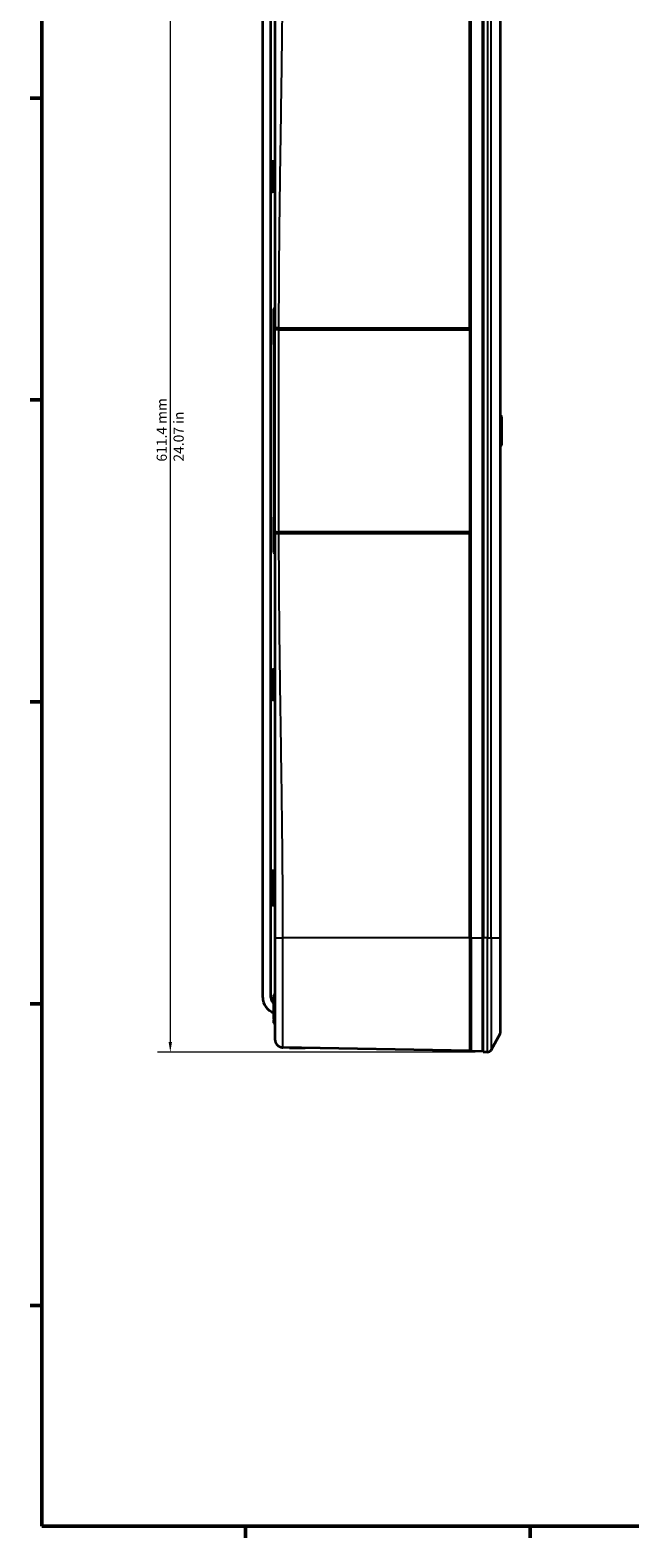
# Model space of a CAD drawing. Units: millimetres. Extents: x 34 to 1648, y 34 to 1154.
# Drawn here: x 34 to 329, y 34 to 776 of the extents above; entities that cross this region are included whole.
import ezdxf

# ---------------------------------------------------------------- set-up
doc = ezdxf.new("R2010")
doc.units = ezdxf.units.MM
doc.header["$LTSCALE"] = 2
for name, color, linetype, lineweight in [('Border (ISO)', 7, 'Continuous', 50), ('Dimension (ISO)', 7, 'Continuous', 18), ('Visible (ISO)', 7, 'Continuous', 35), ('Visible Narrow (ISO)', 7, 'Continuous', 25)]:
    doc.layers.add(name, color=color, linetype=linetype, lineweight=lineweight)
doc.styles.add('Note Text (ISO)', font='arial.ttf')
doc.dimstyles.new('Default (ISO)-01', dxfattribs={"dimscale": 2, "dimtxt": 2.5, "dimasz": 2.5, "dimexe": 3.175, "dimexo": 2, "dimgap": 0.762, "dimtad": 1, "dimrnd": 1e-08, "dimdsep": 46, "dimtxsty": 'Note Text (ISO)', "dimcen": 0.09, "dimdle": 10, "dimclrd": 256, "dimclre": 256, "dimclrt": 256, "dimazin": 2, "dimtfac": 1.40208, "dimtmove": 0, "dimatfit": 3, "dimfxl": 0, "dimtolj": 1, "dimtzin": 0, "dimlwd": -1, "dimlwe": -1, "dimarcsym": 0})

# ---------------------------------------------------------------- blocks, each defined once
blk = doc.blocks.new('Borders Default Border')
at = {"layer": 'Border (ISO)'}
for p, q in [((20, 371.25), (17.1, 371.25)), ((20, 297), (17.1, 297)), ((20, 222.75), (17.1, 222.75)), ((20, 148.5), (17.1, 148.5)), ((20, 74.25), (17.1, 74.25)), ((70.08, 20), (70.08, 17.1)), ((140.17, 20), (140.17, 17.1))]:
    blk.add_line(p, q, dxfattribs=at)
at = {"layer": 'Border (ISO)', "flags": 128}
blk.add_lwpolyline([(20, 20), (20, 574), (821, 574), (821, 20), (20, 20)], dxfattribs=at)
blk = doc.blocks.new('*D6')
at = {"layer": 'Defpoints', "color": 0, "transparency": 16777216}
for p in [(257.21, 884.56), (103.2, 273.16), (257.21, 273.16)]:
    blk.add_point(p, dxfattribs=at)
at = {"layer": 'Dimension (ISO)', "transparency": 16777216}
for p, q in [((253.21, 884.56), (96.85, 884.56)), ((103.2, 879.56), (103.2, 278.16)), ((253.21, 273.16), (96.85, 273.16))]:
    blk.add_line(p, q, dxfattribs=at)
for points in [[(102.36, 879.56), (104.03, 879.56), (103.2, 884.56)], [(102.36, 278.16), (104.03, 278.16), (103.2, 273.16)]]:
    blk.add_solid(points, dxfattribs=at)
at = {"layer": 'Dimension (ISO)', "transparency": 16777216, "insert": (96.47, 563.68), "char_height": 5, "attachment_point": 1, "rotation": 90, "style": 'Note Text (ISO)'}
blk.add_mtext('\\A1;611.4 mm\\P24.07 in', dxfattribs=at)

msp = doc.modelspace()

# ---------------------------------------------------------------- linework, layer by layer
at = {"layer": 'Visible (ISO)'}
for p, q in [((148.715, 300.107), (148.715, 857.607)), ((152.715, 300.107), (152.715, 857.607)), ((154.715, 828.357), (154.715, 769.243)), ((250.715, 629.333), (250.715, 828.357)), ((257.115, 329.357), (257.115, 828.357)), ((257.215, 828.357), (257.215, 329.357)), ((265.715, 329.357), (265.715, 828.357)), ((154.715, 769.243), (154.715, 763.471)), ((154.715, 763.471), (154.715, 656.743)), ((152.715, 709.357), (153.191, 711.135)), ((154.615, 711.357), (153.481, 711.357)), ((152.715, 698.357), (153.191, 696.579)), ((154.615, 696.357), (153.481, 696.357)), ((154.715, 656.743), (154.715, 650.971)), ((154.715, 650.971), (154.715, 628.989)), ((154.215, 621.357), (154.215, 638.748)), ((154.715, 628.859), (154.715, 628.989)), ((154.715, 528.855), (154.715, 628.859)), ((250.715, 628.857), (154.715, 628.859)), ((154.72, 529.282), (154.72, 628.432)), ((156.68, 629.335), (250.715, 629.333)), ((156.686, 628.708), (250.671, 628.708)), ((250.671, 628.708), (250.671, 529.006)), ((250.715, 628.357), (250.671, 628.708)), ((250.715, 629.333), (250.715, 629.278)), ((250.715, 629.278), (250.715, 528.436)), ((154.215, 621.357), (154.215, 536.357)), ((266.215, 585.857), (266.215, 571.857)), ((154.215, 518.966), (154.215, 536.357)), ((154.715, 528.855), (250.715, 528.857)), ((154.715, 528.725), (154.715, 528.855)), ((154.715, 528.725), (154.715, 506.743)), ((250.715, 528.381), (156.68, 528.379)), ((250.671, 529.006), (156.686, 529.006)), ((250.715, 529.357), (250.671, 529.006)), ((250.715, 528.436), (250.715, 528.381)), ((250.715, 329.357), (250.715, 528.381)), ((154.715, 506.743), (154.715, 500.971)), ((154.715, 500.971), (154.715, 394.243)), ((152.715, 459.357), (153.191, 461.135)), ((154.615, 461.357), (153.481, 461.357)), ((152.715, 448.357), (153.191, 446.579)), ((154.615, 446.357), (153.481, 446.357)), ((154.715, 394.243), (154.715, 388.471)), ((154.715, 388.471), (154.715, 329.357)), ((152.715, 360.23), (153.225, 362.135)), ((154.615, 362.357), (153.515, 362.357)), ((152.715, 347.484), (153.225, 345.579)), ((154.615, 345.357), (153.515, 345.357)), ((154.715, 329.357), (154.715, 310.743)), ((250.715, 329.357), (250.715, 273.857)), ((257.115, 329.357), (257.115, 274.117)), ((257.215, 273.157), (257.215, 329.357)), ((265.715, 282.528), (265.715, 329.357)), ((154.715, 310.743), (154.715, 304.971)), ((154.715, 304.971), (154.715, 279.464)), ((154.115, 289.357), (154.115, 299.357)), ((154.115, 299.357), (154.715, 299.357)), ((154.215, 299.857), (154.215, 301.178)), ((154.215, 299.857), (154.215, 299.357)), ((154.715, 301.679), (154.706, 301.678)), ((154.115, 289.357), (154.715, 289.357)), ((154.215, 289.357), (154.215, 288.857)), ((154.215, 287.536), (154.215, 288.857)), ((154.706, 287.036), (154.715, 287.036)), ((261.081, 274.186), (265.715, 282.528)), ((250.715, 273.857), (158.645, 275.464)), ((161.815, 275.409), (161.815, 275.108)), ((169.615, 275.108), (161.815, 275.108)), ((169.615, 275.273), (169.615, 275.108)), ((251.228, 273.671), (256.823, 273.817)), ((259.332, 273.157), (257.215, 273.157))]:
    msp.add_line(p, q, dxfattribs=at)
for centre, radius, start, end in [((153.481, 711.057), 0.3, 90, 165), ((154.615, 711.257), 0.1, 0, 90), ((153.481, 696.657), 0.3, 195, 270), ((154.615, 696.457), 0.1, 270, 0), ((154.715, 638.748), 0.5, 90, 180), ((265.715, 585.857), 0.5, 0, 90), ((265.715, 571.857), 0.5, 270, 0), ((154.715, 518.966), 0.5, 180, 270), ((153.481, 461.057), 0.3, 90, 165), ((154.615, 461.257), 0.1, 0, 90), ((153.481, 446.657), 0.3, 195, 270), ((154.615, 446.457), 0.1, 270, 0), ((153.515, 362.057), 0.3, 90, 165), ((154.615, 362.257), 0.1, 0, 90), ((153.515, 345.657), 0.3, 195, 270), ((154.615, 345.457), 0.1, 270, 0), ((156.715, 300.107), 8, 180, 251.034425), ((156.715, 300.107), 4, 180, 229.458398), ((154.715, 301.178), 0.5, 91, 180), ((154.715, 287.536), 0.5, 180, 269), ((251.215, 274.17), 0.5, 180, 271.5), ((256.815, 274.117), 0.3, 271.5, 0), ((259.332, 275.157), 2, 270, 330.945396)]:
    msp.add_arc(centre, radius, start, end, dxfattribs=at)
for centre, major_axis, start_param, end_param in [((156.72, 628.427), (-2, 0.005), 4.7301939, 6.2835369), ((156.72, 529.287), (2, 0.005), 3.1412411, 4.6945841)]:
    msp.add_ellipse(centre, major_axis=major_axis, ratio=0.1405186, start_param=start_param, end_param=end_param, dxfattribs=at)
for points, knots in [([(156.68, 629.335), (156.431, 629.335), (156.186, 629.327), (155.718, 629.295), (155.502, 629.27), (155.128, 629.207), (154.976, 629.169), (154.768, 629.083), (154.715, 629.036), (154.715, 628.989)], [-0.31413372, -0.31413372, -0.31413372, -0.31413372, -0.23943928, -0.23943928, -0.16210307, -0.16210307, -0.08143315, -0.08143315, 0, 0, 0, 0]), ([(154.715, 528.725), (154.715, 528.68), (154.764, 528.635), (154.957, 528.552), (155.098, 528.514), (155.46, 528.449), (155.68, 528.423), (156.162, 528.388), (156.419, 528.379), (156.68, 528.379)], [-0.31393335, -0.31393335, -0.31393335, -0.31393335, -0.23578721, -0.23578721, -0.15791132, -0.15791132, -0.07825136, -0.07825136, 0, 0, 0, 0])]:
    msp.add_open_spline(points, degree=3, knots=knots, dxfattribs=at)
msp.add_rational_spline([(154.715, 279.464), (154.715, 277.153), (156.335, 275.505), (158.645, 275.464)], [1, 0.808833632769, 0.808833632769, 1], degree=3, dxfattribs=at)
at = {"layer": 'Visible Narrow (ISO)'}
for p, q in [((251.228, 329.357), (251.228, 828.357)), ((256.823, 828.357), (256.823, 329.357)), ((259.332, 828.357), (259.332, 329.357)), ((261.081, 329.357), (261.081, 828.357)), ((153.191, 696.579), (153.191, 711.135)), ((153.481, 711.357), (153.481, 696.357)), ((154.615, 696.357), (154.615, 711.357)), ((156.686, 529.006), (156.686, 628.708)), ((154.215, 621.357), (154.715, 621.357)), ((154.715, 536.357), (154.215, 536.357)), ((153.191, 446.579), (153.191, 461.135)), ((153.481, 461.357), (153.481, 446.357)), ((154.615, 446.357), (154.615, 461.357)), ((153.225, 345.579), (153.225, 362.135)), ((153.515, 362.357), (153.515, 345.357)), ((154.615, 345.357), (154.615, 362.357)), ((158.645, 310.64), (158.645, 329.357)), ((250.715, 329.357), (158.645, 329.357)), ((251.228, 329.357), (250.715, 329.357)), ((251.228, 329.357), (256.823, 329.357)), ((251.228, 329.357), (251.228, 273.671)), ((257.115, 329.357), (256.823, 329.357)), ((256.823, 273.817), (256.823, 329.357)), ((259.332, 329.357), (257.215, 329.357)), ((259.332, 329.357), (261.081, 329.357)), ((259.332, 273.157), (259.332, 329.357)), ((261.081, 329.357), (261.081, 274.186)), ((261.081, 329.357), (265.715, 329.357)), ((158.645, 305.074), (158.645, 310.64)), ((158.645, 275.464), (158.645, 305.074)), ((154.215, 299.857), (154.706, 299.857)), ((154.706, 301.678), (154.706, 299.857)), ((154.706, 299.357), (154.706, 299.857)), ((154.706, 299.857), (154.715, 299.857)), ((154.706, 288.857), (154.706, 289.357)), ((154.706, 288.857), (154.215, 288.857)), ((154.706, 288.857), (154.706, 287.036)), ((154.715, 288.857), (154.706, 288.857))]:
    msp.add_line(p, q, dxfattribs=at)
for points, knots in [([(158.228, 769.151), (158.267, 772.276), (158.304, 775.402), (158.338, 778.527), (158.4, 784.065), (158.454, 789.603), (158.5, 795.137), (158.545, 800.671), (158.582, 806.197), (158.607, 811.747), (158.619, 814.517), (158.629, 817.294), (158.635, 820.064), (158.642, 822.834), (158.645, 825.593), (158.645, 828.351), (158.645, 828.353), (158.645, 828.355), (158.645, 828.357)], [-44.415923, -44.415923, -44.415923, -44.415923, -43.4782154, -43.4782154, -43.4782154, -41.8170607, -41.8170607, -41.8170607, -40.1559958, -40.1559958, -40.1559958, -39.3271281, -39.3271281, -39.3271281, -38.4982604, -38.4982604, -38.4982604, -38.4976445, -38.4976445, -38.4976445, -38.4976445]), ([(156.783, 656.689), (156.796, 658.545), (156.81, 660.401), (156.826, 662.258), (156.871, 667.794), (156.926, 673.331), (156.987, 678.868), (157.048, 684.404), (157.117, 689.941), (157.19, 695.478), (157.262, 701.014), (157.34, 706.551), (157.419, 712.087), (157.498, 717.573), (157.579, 723.059), (157.661, 728.596), (157.662, 728.647), (157.745, 734.234), (157.827, 739.771), (157.906, 745.307), (157.986, 750.844), (158.063, 756.381), (158.136, 761.917), (158.143, 762.465), (158.15, 763.013), (158.157, 763.561)], [-55.6641067, -55.6641067, -55.6641067, -55.6641067, -55.1072145, -55.1072145, -55.1072145, -53.4460597, -53.4460597, -53.4460597, -51.7848137, -51.7848137, -51.7848137, -50.1234954, -50.1234954, -50.1234954, -48.4773752, -48.4773752, -48.4621376, -48.4621376, -46.8007797, -46.8007797, -46.8007797, -45.1394615, -45.1394615, -45.1394615, -44.9750372, -44.9750372, -44.9750372, -44.9750372]), ([(156.746, 506.69), (156.736, 508.482), (156.727, 510.274), (156.719, 512.067), (156.694, 517.504), (156.68, 522.941), (156.68, 528.379)], [-2.1986768, -2.1986768, -2.1986768, -2.1986768, -1.661004, -1.661004, -1.661004, -0.0297692, -0.0297692, -0.0297692, -0.0297692]), ([(158.157, 394.153), (158.15, 394.701), (158.143, 395.249), (158.136, 395.797), (158.063, 401.333), (157.986, 406.87), (157.906, 412.407), (157.827, 417.944), (157.745, 423.48), (157.662, 429.068), (157.661, 429.118), (157.579, 434.655), (157.498, 440.141), (157.419, 445.627), (157.34, 451.163), (157.262, 456.7), (157.19, 462.237), (157.117, 467.773), (157.048, 473.31), (156.987, 478.847), (156.926, 484.383), (156.871, 489.92), (156.826, 495.457), (156.81, 497.313), (156.796, 499.169), (156.783, 501.025)], [-13.4542463, -13.4542463, -13.4542463, -13.4542463, -13.289822, -13.289822, -13.289822, -11.6285037, -11.6285037, -11.6285037, -9.9671458, -9.9671458, -9.9519083, -9.9519083, -8.305788, -8.305788, -8.305788, -6.6444697, -6.6444697, -6.6444697, -4.9832237, -4.9832237, -4.9832237, -3.322069, -3.322069, -3.322069, -2.7651767, -2.7651767, -2.7651767, -2.7651767]), ([(158.645, 329.357), (158.645, 329.359), (158.645, 329.361), (158.645, 329.363), (158.645, 332.122), (158.642, 334.88), (158.635, 337.65), (158.629, 340.42), (158.619, 343.198), (158.607, 345.967), (158.599, 347.744), (158.589, 349.517), (158.579, 351.29), (158.557, 355.055), (158.531, 358.815), (158.5, 362.577), (158.454, 368.111), (158.4, 373.65), (158.338, 379.187), (158.304, 382.313), (158.267, 385.438), (158.228, 388.563)], [-19.9316389, -19.9316389, -19.9316389, -19.9316389, -19.931023, -19.931023, -19.931023, -19.1021553, -19.1021553, -19.1021553, -18.2732876, -18.2732876, -18.2732876, -17.7415399, -17.7415399, -17.7415399, -16.6122227, -16.6122227, -16.6122227, -14.951068, -14.951068, -14.951068, -14.0133604, -14.0133604, -14.0133604, -14.0133604])]:
    msp.add_open_spline(points, degree=3, knots=knots, dxfattribs=at)
for points in [[(158.157, 763.561), (158.182, 765.424), (158.205, 767.288), (158.228, 769.151)], [(156.746, 651.024), (156.757, 652.913), (156.77, 654.801), (156.783, 656.689)], [(156.68, 629.335), (156.681, 636.565), (156.704, 643.795), (156.746, 651.024)], [(156.783, 501.025), (156.77, 502.913), (156.757, 504.802), (156.746, 506.69)], [(158.228, 388.563), (158.205, 390.426), (158.182, 392.29), (158.157, 394.153)]]:
    msp.add_open_spline(points, degree=3, dxfattribs=at)
msp.add_rational_spline([(154.715, 329.357), (154.715, 329.357), (156.335, 329.357), (158.645, 329.357)], [1, 0.808833632769, 0.808833632769, 1], degree=3, dxfattribs=at)

# ---------------------------------------------------------------- block references
at = {"xscale": 2, "yscale": 2, "zscale": 2}
msp.add_blockref('Borders Default Border', (0, 0), dxfattribs=at)

# ---------------------------------------------------------------- dimensions: what is measured, and where the dimension line sits
at = {"layer": 'Dimension (ISO)'}
dim = msp.add_linear_dim(base=(103.197, 273.157), p1=(257.215, 884.557), p2=(257.215, 273.157), angle=90, text='<> mm\\X24.07 in', dimstyle='Default (ISO)-01', override={"dimgap": 0.762, "dimdec": 2, "dimpost": '', "dimtol": 0, "dimlim": 0, "dimtp": 0, "dimtm": 0, "dimtdec": 2, "dimtofl": 0, "dimatfit": 1, "dimtvp": -0.25}, dxfattribs=at)
dim.commit()
dim.dimension.update_dxf_attribs({"geometry": '*D6', "text_midpoint": (103.197, 578.857), "dimtype": 160})

doc.saveas('drawing.dxf')
